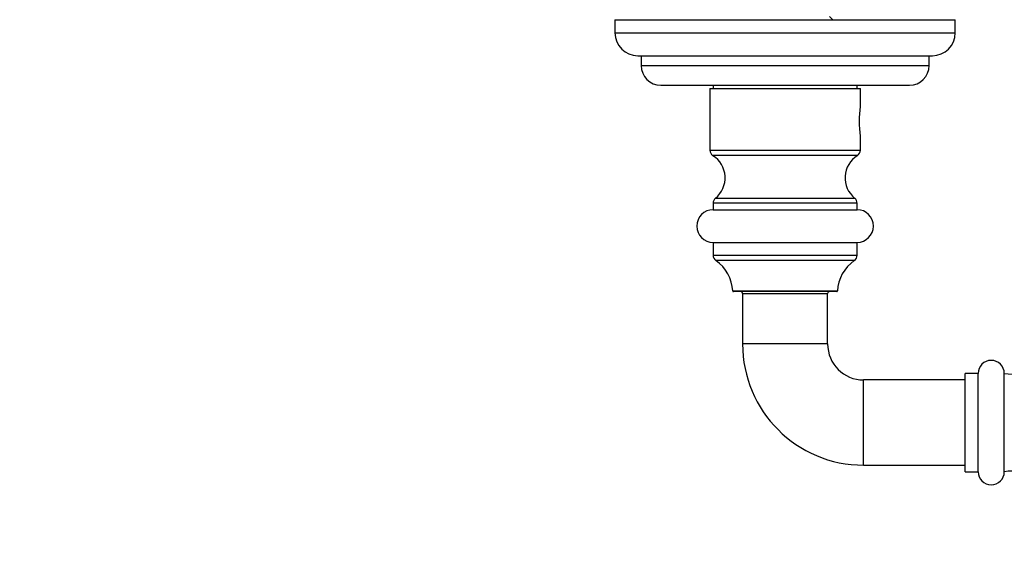
# Model space of a CAD drawing. Units: millimetres. Extents: x 0 to 835, y 0 to 1165.
# Drawn here: x 245 to 396, y 841 to 922 of the extents above; entities that cross this region are included whole.
import ezdxf
from ezdxf import colors
from ezdxf.entities.mleader import LeaderData, LeaderLine
from ezdxf.math import Vec2, Vec3

# ---------------------------------------------------------------- set-up
doc = ezdxf.new("R2010")
doc.units = ezdxf.units.MM
doc.layers.add('DV2_Défaut', color=7, linetype='Continuous')
doc.layers.add('Défaut', color=7, linetype='Continuous')

# ---------------------------------------------------------------- blocks, each defined once
blk = doc.blocks.new('_DOT')
at = {"color": 0}
blk.add_line((0, 0), (-1, 0), dxfattribs=at)
at = {"color": 0, "const_width": 0.333}
blk.add_lwpolyline([(-0.1665, 0, 1), (0.1665, 0, 1)], format="xyb", close=True, dxfattribs=at)
blk = doc.blocks.new('SE1')
at = {"layer": 'DV2_Défaut', "color": 7, "linetype": 'Continuous'}
for p, q in [((369.57, 922.24), (369.06, 922.74)), ((336.28, 922.24), (388.28, 922.24)), ((336.28, 922.24), (336.28, 920.24)), ((388.28, 920.24), (388.28, 922.24)), ((336.28, 920.24), (388.28, 920.24)), ((339.78, 916.74), (384.78, 916.74)), ((340.28, 916.74), (340.28, 915.24)), ((384.28, 915.24), (384.28, 916.74)), ((340.28, 915.24), (384.28, 915.24)), ((343.28, 912.24), (381.28, 912.24)), ((351.28, 912.24), (351.28, 911.74)), ((373.28, 911.74), (373.28, 912.24)), ((350.78, 911.74), (373.78, 911.74)), ((350.78, 911.74), (350.78, 902.33)), ((373.78, 909), (373.78, 911.74)), ((373.78, 902.33), (373.78, 904.5)), ((350.78, 902.33), (373.78, 902.33)), ((373.31, 901.49), (351.24, 901.49)), ((373.28, 894.23), (351.28, 894.23)), ((351.28, 894.23), (351.28, 893.24)), ((351.64, 895.01), (372.91, 895.01)), ((373.28, 893.24), (373.28, 894.23)), ((351.28, 893.24), (373.28, 893.24)), ((351.28, 888.24), (373.28, 888.24)), ((351.28, 888.24), (351.28, 886.29)), ((373.28, 886.29), (373.28, 888.24)), ((351.28, 886.29), (373.28, 886.29)), ((372.85, 885.47), (351.71, 885.47)), ((354.27, 880.84), (370.28, 880.84)), ((370.18, 880.74), (354.37, 880.74)), ((355.78, 880.44), (368.78, 880.44)), ((355.78, 880.44), (355.78, 872.74)), ((368.78, 872.74), (368.78, 880.44)), ((368.78, 872.74), (355.78, 872.74)), ((389.78, 853.24), (389.78, 868.24)), ((391.78, 868.24), (389.78, 868.24)), ((391.78, 853.24), (391.78, 868.24)), ((395.78, 853.24), (395.78, 868.24)), ((374.28, 854.24), (374.28, 867.24)), ((389.78, 867.24), (374.28, 867.24)), ((374.28, 854.24), (389.78, 854.24)), ((389.78, 853.24), (391.78, 853.24))]:
    blk.add_line(p, q, dxfattribs=at)
for centre, radius, start, end in [((339.78, 920.24), 3.5, 180, 270), ((384.78, 920.24), 3.5, 270, 0), ((343.28, 915.24), 3, 180, 270), ((381.28, 915.24), 3, 270, 0), ((387.26, 906.74), 13.68, 170.4577, 189.5423), ((351.78, 902.33), 1, 180, 237.7861), ((349.11, 898.1), 4, 309.2778, 57.7861), ((375.44, 898.1), 4, 122.2139, 230.7222), ((372.78, 902.33), 1, 302.2139, 0), ((352.28, 894.23), 1, 129.2778, 180), ((372.28, 894.23), 1, 0, 50.7222), ((351.28, 890.74), 2.5, 90, 270), ((373.28, 890.74), 2.5, 270, 90), ((352.28, 886.29), 1, 180, 235.1827), ((372.28, 886.29), 1, 304.8173, 0), ((348.28, 880.54), 6, 2.8005, 55.1827), ((376.27, 880.54), 6, 124.8173, 177.1995), ((354.37, 880.84), 0.1, 182.8005, 270), ((355.48, 880.44), 0.3, 0, 90), ((369.08, 880.44), 0.3, 90, 180), ((370.18, 880.84), 0.1, 270, 357.1995), ((374.28, 872.74), 18.5, 180, 270), ((374.28, 872.74), 5.5, 180, 270), ((393.78, 868.24), 2, 0, 180), ((396.83, 874.15), 6, 259.938, 305.1196), ((393.78, 853.24), 2, 180, 0), ((396.83, 847.33), 6, 54.8804, 100.062)]:
    blk.add_arc(centre, radius, start, end, dxfattribs=at)

msp = doc.modelspace()

# ---------------------------------------------------------------- block references
at = {"layer": 'Défaut'}
msp.add_blockref('SE1', (0, 0), dxfattribs=at)

# ---------------------------------------------------------------- leaders
at = {"layer": 'Défaut', "color": 7, "linetype": 'Continuous'}
ml = msp.add_multileader_mtext('Standard', dxfattribs=at)
ml.set_content('{\\pxsm0.9;\\fSolid Edge ISO|b1||i0||c0|p34;\\W1.;03/03/2020\\P}', color=256)
ml.set_leader_properties()
ml.set_arrow_properties(name='DOT')
ml.build(insert=Vec2(0, 0))
ml.multileader.update_dxf_attribs({"leader_type": 0, "dogleg_length": 0, "arrow_head_size": 12})
ctx = ml.context
ctx.base_point, ctx.char_height, ctx.arrow_head_size, ctx.landing_gap_size = Vec3(747.02, 1157.46), 12, 12, 4.2
notes = []
notes.append((ctx, [(0, (0, 0, 0), (0, 0), (1, 0), 1, [])]))
ctx.mtext.insert = Vec3(749.02, 1163.58)
for ctx, leaders in notes:
    for number, flags, end, landing, length, lines in leaders:
        leader = LeaderData()
        leader.index, (leader.has_last_leader_line, leader.has_dogleg_vector, leader.attachment_direction) = number, flags
        leader.last_leader_point, leader.dogleg_vector, leader.dogleg_length = Vec3(end), Vec3(landing), length
        for number, points, colour, breaks in lines:
            line = LeaderLine()
            line.index, line.vertices, line.color, line.breaks = number, Vec3.list(points), colors.encode_raw_color(colour), breaks
            leader.lines.append(line)
        ctx.leaders.append(leader)

doc.saveas('drawing.dxf')
